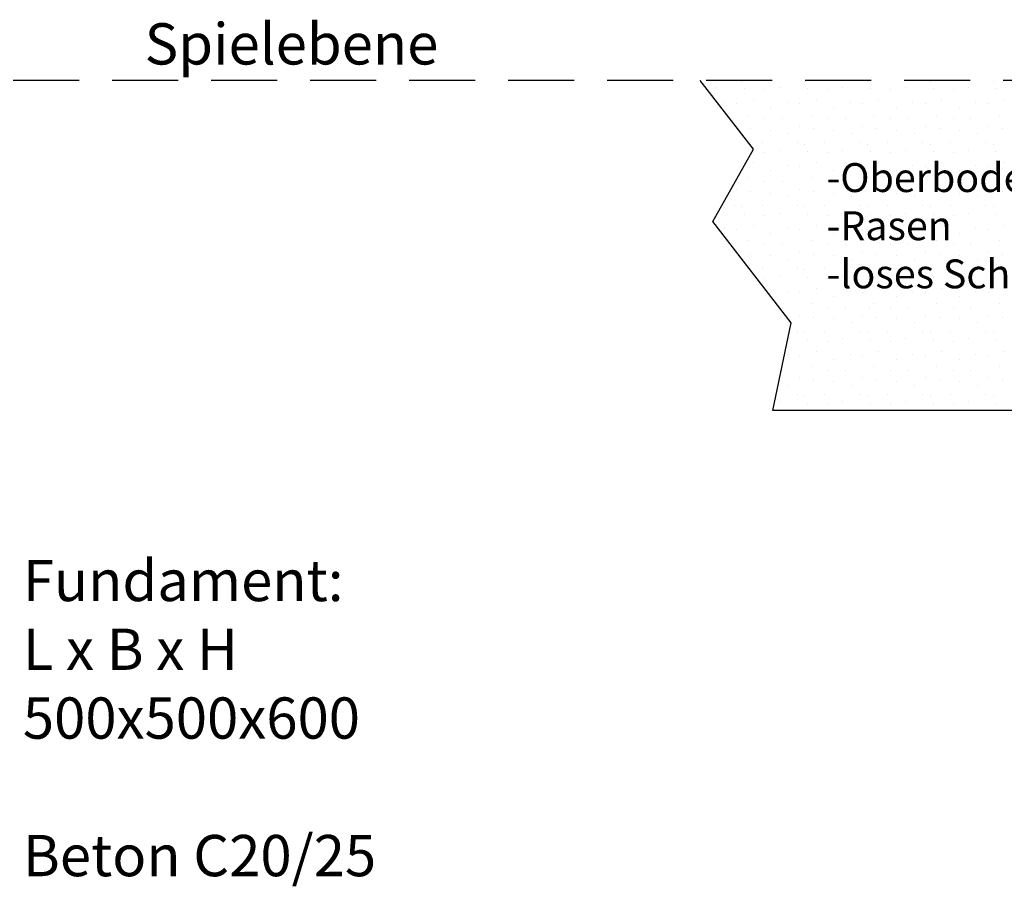
# Model space of a CAD drawing. Units: millimetres. Extents: x 232584 to 251834, y 149341 to 153521.
# Drawn here: x 235271 to 236465, y 150446 to 151496 of the extents above; entities that cross this region are included whole.
import ezdxf

# ---------------------------------------------------------------- set-up
doc = ezdxf.new("R2010")
doc.units = ezdxf.units.MM
doc.linetypes.add('GESTRICHELTX2', pattern=[1.5, 1, -0.5])
doc.layers.add('BEMASSUNG', color=4, linetype='Continuous', lineweight=25)
doc.layers.add('SCHRAFFUR', color=3, linetype='Continuous', lineweight=25)
doc.layers.add('FUNDAMENT', color=5, linetype='GESTRICHELTX2')
doc.layers.add('VERDECKTE', color=5, linetype='GESTRICHELTX2')
doc.styles.add('ROMANS', font='romans')

msp = doc.modelspace()

# ---------------------------------------------------------------- hatches: boundary and pattern name
at = {"layer": 'SCHRAFFUR', "ltscale": 3}
h = msp.add_hatch(dxfattribs=at)
h.set_pattern_fill('DOTS2', color=256, scale=40, angle=90, style=0)
h.set_pattern_definition([(90, (-20.3, -9016.3), (-1016, 6e-14), [0, -1016]), (90, (-40.6, -8691.2), (-1016, 6e-14), [0, -1016]), (90, (-264.2, -8874), (-1016, 6e-14), [0, -1016]), (90, (-426.7, -8650.5), (-1016, 6e-14), [0, -1016]), (90, (-487.7, -8914.7), (-1016, 6e-14), [0, -1016]), (90, (-731.5, -8833.4), (-1016, 6e-14), [0, -1016]), (90, (-914.4, -8975.6), (-1016, 6e-14), [0, -1016]), (90, (-894.1, -8650.5), (-1016, 6e-14), [0, -1016]), (90, (-934.7, -8406.7), (-1016, 6e-14), [0, -1016]), (90, (-690.9, -8284.8), (-1016, 6e-14), [0, -1016]), (90, (-670.6, -8081.6), (-1016, 6e-14), [0, -1016]), (90, (-304.8, -8081.6), (-1016, 6e-14), [0, -1016]), (90, (-182.9, -8264.4), (-1016, 6e-14), [0, -1016]), (90, (-243.8, -8548.9), (-1016, 6e-14), [0, -1016]), (90, (-426.7, -8366), (-1016, 6e-14), [0, -1016]), (90, (-609.6, -8548.9), (-1016, 6e-14), [0, -1016]), (90, (-40.6, -8122.2), (-1016, 6e-14), [0, -1016])])
h.paths.add_polyline_path([(236111.74, 151251.75), (236206.43, 151129.09), (236184.44, 151022.78), (236772.55, 151022.78), (236857.55, 151022.78), (236857.55, 151034.78), (236884.55, 151034.78), (236884.55, 151037.78), (236884.55, 151051.78), (236889.55, 151051.78), (236889.55, 151061.55), (236890.78, 151062.78), (236904.33, 151062.78), (236905.55, 151061.55), (236905.55, 151051.78), (236910.55, 151051.78), (236910.55, 151037.78), (236910.55, 151034.78), (236971.75, 151034.78), (236971.75, 151422.78), (236096.16, 151422.78), (236160.84, 151339.36)])
h.paths.add_polyline_path([(236211.63, 151132.87), (236862.47, 151132.87), (236862.47, 151360.37), (236211.63, 151360.37)], flags=24)
h.paths.add_polyline_path([(237479.29, 151130.39), (237442.58, 151213.53), (237503.76, 151348.03), (237486.63, 151422.78), (237073.35, 151422.78), (237073.35, 151034.78), (237134.55, 151034.78), (237134.55, 151037.78), (237134.55, 151051.78), (237139.55, 151051.78), (237139.55, 151061.55), (237140.78, 151062.78), (237154.33, 151062.78), (237155.55, 151061.55), (237155.55, 151051.78), (237160.55, 151051.78), (237160.55, 151037.78), (237160.55, 151034.78), (237187.55, 151034.78), (237187.55, 151022.78), (237272.55, 151022.78), (237443.74, 151022.78)])
at = {"layer": 'SCHRAFFUR'}
h = msp.add_hatch(dxfattribs=at)
h.set_pattern_fill('DOTS2', color=256, scale=3, style=0)
h.set_pattern_definition([(0, (3.05, -9055.4), (0, 76.2), [0, -76.2]), (0, (27.43, -9053.88), (0, 76.2), [0, -76.2]), (0, (13.716, -9037.114), (0, 76.2), [0, -76.2]), (0, (30.48, -9024.92), (0, 76.2), [0, -76.2]), (0, (10.67, -9020.35), (0, 76.2), [0, -76.2]), (0, (16.764, -9002.06), (0, 76.2), [0, -76.2]), (0, (6.096, -8988.346), (0, 76.2), [0, -76.2]), (0, (30.48, -8989.87), (0, 76.2), [0, -76.2]), (0, (48.77, -8986.82), (0, 76.2), [0, -76.2]), (0, (57.91, -9005.11), (0, 76.2), [0, -76.2]), (0, (73.15, -9006.634), (0, 76.2), [0, -76.2]), (0, (73.15, -9034.066), (0, 76.2), [0, -76.2]), (0, (59.436, -9043.21), (0, 76.2), [0, -76.2]), (0, (38.1, -9038.64), (0, 76.2), [0, -76.2]), (0, (51.816, -9024.92), (0, 76.2), [0, -76.2]), (0, (38.1, -9011.206), (0, 76.2), [0, -76.2]), (0, (70.104, -9053.88), (0, 76.2), [0, -76.2])])
h.paths.add_polyline_path([(236111.74, 151251.75), (236206.43, 151129.09), (236184.44, 151022.78), (236772.55, 151022.78), (236857.55, 151022.78), (236857.55, 151034.78), (236971.75, 151034.78), (236971.75, 151422.78), (236096.16, 151422.78), (236160.84, 151339.36)])
h.paths.add_polyline_path([(236890.78, 151051.78), (236890.78, 151062.78), (236904.33, 151062.78), (236904.33, 151051.78), (236903.55, 151051.78), (236891.55, 151051.78)], flags=16)
h.paths.add_polyline_path([(236211.63, 151132.87), (236862.47, 151132.87), (236862.47, 151360.37), (236211.63, 151360.37)], flags=24)
h.paths.add_polyline_path([(237479.29, 151130.39), (237442.58, 151213.53), (237503.76, 151348.03), (237486.63, 151422.78), (237073.35, 151422.78), (237073.35, 151034.78), (237187.55, 151034.78), (237187.55, 151022.78), (237272.55, 151022.78), (237443.74, 151022.78)])
h.paths.add_polyline_path([(237154.33, 151062.78), (237154.33, 151051.78), (237153.55, 151051.78), (237141.55, 151051.78), (237140.78, 151051.78), (237140.78, 151062.78)], flags=16)

# ---------------------------------------------------------------- linework, layer by layer
at = {"layer": 'BEMASSUNG'}
for p, q in [((236160.84, 151339.36), (236096.16, 151422.78)), ((236111.74, 151251.75), (236160.84, 151339.36)), ((236206.43, 151129.09), (236111.74, 151251.75)), ((236184.44, 151022.78), (236206.43, 151129.09)), ((236772.55, 151022.78), (236184.44, 151022.78))]:
    msp.add_line(p, q, dxfattribs=at)
at = {"layer": 'VERDECKTE', "ltscale": 80}
msp.add_line((237623.69, 151422.78), (233269.48, 151422.78), dxfattribs=at)

# ---------------------------------------------------------------- texts
at = {"layer": 'BEMASSUNG', "ltscale": 3, "style": 'ROMANS'}
msp.add_text('Spielebene', height=50, dxfattribs=at).set_placement((235422.95, 151441.97))
at = {"layer": 'BEMASSUNG', "ltscale": 3, "insert": (236249.55, 151322.46), "char_height": 35, "attachment_point": 1, "style": 'ROMANS'}
msp.add_mtext('-Oberboden\\P-Rasen\\P-loses Schüttmaterial', dxfattribs=at)
at = {"layer": 'FUNDAMENT', "insert": (235275.33, 150841.76), "char_height": 50, "width": 677, "attachment_point": 1, "style": 'ROMANS'}
msp.add_mtext('Fundament:\\PL x B x H\\P500x500x600\\P\\PBeton C20/25', dxfattribs=at)

doc.saveas('drawing.dxf')
